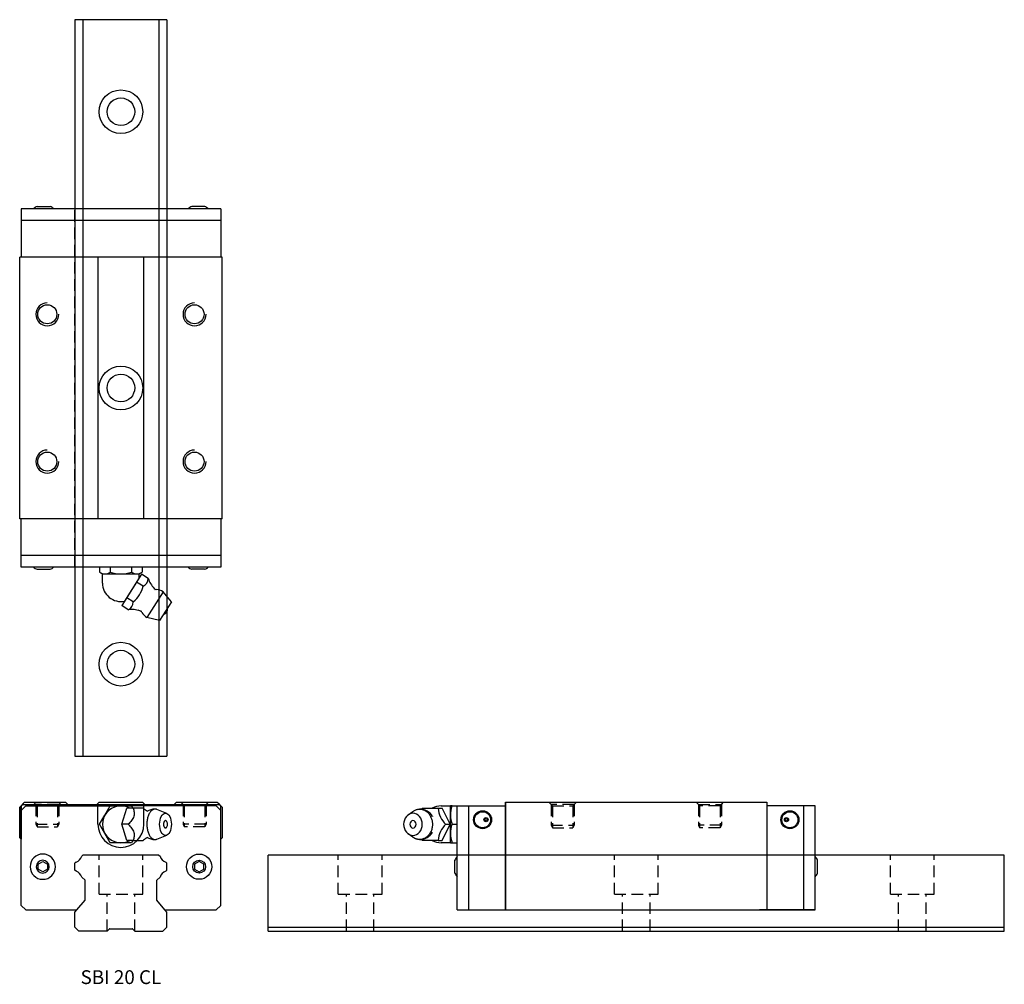
# Model space of a CAD drawing. Extents: x 0 to 214, y 0 to 210.
import ezdxf
from ezdxf.enums import TextEntityAlignment as Align

# ---------------------------------------------------------------- set-up
doc = ezdxf.new("R2010")
doc.units = 0
doc.header["$LTSCALE"] = 10
doc.header["$MEASUREMENT"] = 0
doc.linetypes.add('HIDDEN', pattern=[0.375, 0.25, -0.125])
doc.layers.get('0').update_dxf_attribs({"linetype": 'CONTINUOUS'})
doc.layers.add('2', color=2, linetype='HIDDEN')
doc.layers.add('5', color=115, linetype='CONTINUOUS')
doc.styles.get("Standard").update_dxf_attribs({"font": 'romans.shx'})

# ---------------------------------------------------------------- blocks, each defined once
blk = doc.blocks.new('A$C70E42332')
blk.add_lwpolyline([(3.02, 4.18), (2.02, 3.6), (2.02, 2.45), (3.02, 1.87), (4.02, 2.45), (4.02, 3.6)], close=True)
for radius in [2.75, 1.4]:
    blk.add_circle((3.02, 3.02), radius)
blk = doc.blocks.new('A$C6FE01969')
for p, q in [((0, 22.35), (0.3, 22.65)), ((0, 15.7), (0, 22.35)), ((0.75, 23.1), (0.3, 22.65)), ((0.3, 1), (0.3, 22.65)), ((0.3, 22.65), (0.3, 15.4)), ((0.3, 21.6), (1.3, 22.6)), ((0.55, 22.9), (43.45, 22.9)), ((0.75, 23.1), (1.05, 23.4)), ((1.05, 23.4), (9.95, 23.4)), ((1.3, 22.6), (22, 22.6)), ((10.45, 22.9), (9.95, 23.4)), ((16.8, 22.9), (17.3, 23.4)), ((17, 18.6), (17, 22.6)), ((17.3, 23.4), (26.71, 23.4)), ((18.54, 20.6), (19.69, 22.6)), ((19.69, 22.6), (22, 22.6)), ((22, 22.6), (24.31, 22.6)), ((42.7, 22.6), (22, 22.6)), ((22.18, 18.6), (23.26, 22.1)), ((24.69, 22.1), (23.26, 22.1)), ((24.31, 22.6), (24.6, 22.1)), ((26.84, 22.1), (24.69, 22.1)), ((27.2, 22.9), (26.7, 23.4)), ((27, 18.6), (27, 22.6)), ((31.96, 20.95), (29.78, 21.83)), ((33.55, 22.9), (34.05, 23.4)), ((34.05, 23.4), (42.95, 23.4)), ((43.7, 21.6), (42.7, 22.6)), ((42.95, 23.4), (43.25, 23.1)), ((43.7, 22.65), (43.25, 23.1)), ((43.7, 1), (43.7, 22.65)), ((43.7, 15.4), (43.7, 22.65)), ((43.7, 22.65), (44, 22.35)), ((44, 22.35), (44, 15.7)), ((17.38, 18.6), (18.54, 20.6)), ((18.54, 16.6), (17.38, 18.6)), ((23.61, 18.6), (22.18, 18.6)), ((23.26, 15.1), (22.18, 18.6)), ((0.3, 15.4), (0, 15.7)), ((0.3, 15.4), (0.3, 15.4)), ((19.69, 14.6), (18.54, 16.6)), ((24.69, 15.1), (23.26, 15.1)), ((24.6, 15.1), (24.31, 14.6)), ((24.69, 15.1), (26.84, 15.1)), ((29.78, 15.37), (31.96, 16.25)), ((44, 15.7), (43.7, 15.4)), ((43.7, 15.4), (43.7, 15.4)), ((22, 14.6), (19.69, 14.6)), ((24.31, 14.6), (22, 14.6)), ((13.75, 11.9), (13.5, 11.65)), ((30.25, 11.9), (13.75, 11.9)), ((30.25, 11.9), (30.5, 11.65)), ((12.25, 10.4), (12, 10.15)), ((12, 8.65), (12, 10.15)), ((12.25, 8.4), (12, 8.65)), ((31.75, 10.4), (32, 10.15)), ((31.75, 8.4), (32, 8.65)), ((32, 8.65), (32, 10.15)), ((14.2, 6.45), (13.5, 7.15)), ((14.2, 2.12), (14.2, 6.45)), ((29.8, 6.45), (30.5, 7.15)), ((29.8, 2.12), (29.8, 6.45)), ((0.3, 1), (1.3, 0)), ((1.3, 0), (0.3, 1)), ((1.3, 0), (12.42, 0)), ((12.42, 0), (14.2, 2.12)), ((31.58, 0), (29.8, 2.12)), ((31.58, 0), (42.7, 0)), ((42.7, 0), (43.7, 1))]:
    blk.add_line(p, q)
for centre, radius, start, end in [((22, 18.6), 4, 61.045, 298.955), ((28.66, 23.85), 2.52, 225.8597, 250.1607), ((29.41, 18.6), 3.3, 90, 122.5343), ((22, 18.6), 5, 180, 0), ((30.92, 18.6), 1.22, 0, 26.9564), ((30.92, 18.6), 1.22, 333.0436, 0), ((28.65, 13.35), 2.52, 109.8127, 134.1262), ((29.41, 18.6), 3.3, 237.4657, 270), ((11.76, 12.14), 1.8, 285.7361, 344.2639), ((32.24, 12.14), 1.8, 195.7361, 254.2639), ((11.76, 6.66), 1.8, 15.7361, 74.2639), ((32.24, 6.66), 1.8, 105.7361, 164.2639)]:
    blk.add_arc(centre, radius, start, end)
blk.add_ellipse((31.69, 18.6), major_axis=(0, -2.4), ratio=0.534354)
for points in [[(24.69, 22.1), (24.76, 21.83), (24.83, 21.55), (24.9, 20.97), (24.89, 20.66), (24.7, 20.03), (24.51, 19.72), (24.09, 19.14), (23.85, 18.87), (23.61, 18.6)], [(23.61, 18.6), (23.85, 18.33), (24.09, 18.05), (24.52, 17.47), (24.7, 17.16), (24.9, 16.53), (24.9, 16.22), (24.83, 15.64), (24.76, 15.37), (24.69, 15.1)]]:
    blk.add_open_spline(points, degree=3, knots=[0, 0, 0, 0, 0.25, 0.25, 0.5, 0.5, 0.75, 0.75, 1, 1, 1, 1])
for points in [[(26.9, 22.04), (26.88, 22.06), (26.86, 22.08), (26.84, 22.1)], [(26.84, 15.1), (26.86, 15.12), (26.88, 15.14), (26.9, 15.16)]]:
    blk.add_open_spline(points, degree=3)
for points, weights in [([(29.41, 21.9), (27.45, 21.9), (27.65, 18.25), (27.86, 14.6), (29.78, 15.37)], [1, 0.668595773465, 1, 0.668595773465, 1]), ([(32, 19.15), (31.55, 20.03), (31.3, 18.92), (31.04, 17.8), (31.69, 17.8)], [1, 0.550420822511, 1, 0.550420822512, 1])]:
    blk.add_rational_spline(points, weights, degree=2, knots=[0, 0, 0, 0.5, 0.5, 1, 1, 1])
for points, weights in [([(29.78, 21.83), (29.6, 21.9), (29.41, 21.9)], [1, 0.994370458665, 1]), ([(31.69, 17.8), (31.87, 17.8), (32, 18.05)], [1, 0.919078784191, 1])]:
    blk.add_rational_spline(points, weights, degree=2)
at = {"layer": '2', "color": 2}
for p, q in [((3.5, 22.9), (3, 23.4)), ((3.5, 22.9), (3.77, 22.63)), ((3.5, 22.9), (3.5, 18.6)), ((8.5, 22.9), (3.5, 22.9)), ((3.77, 22.63), (8.23, 22.63)), ((3.77, 22.63), (3.77, 18.03)), ((8.5, 22.9), (8.23, 22.63)), ((8.23, 22.63), (8.23, 18.03)), ((8.5, 22.9), (9, 23.4)), ((8.5, 22.9), (8.5, 18.6)), ((35.5, 22.9), (35, 23.4)), ((35.5, 22.9), (35.77, 22.63)), ((35.5, 22.9), (35.5, 18.6)), ((35.5, 22.9), (40.5, 22.9)), ((40.23, 22.63), (35.77, 22.63)), ((35.77, 22.63), (35.77, 18.03)), ((40.5, 22.9), (40.23, 22.63)), ((40.23, 22.63), (40.23, 18.03)), ((40.5, 22.9), (41, 23.4)), ((40.5, 22.9), (40.5, 18.6)), ((3.5, 18.6), (8.5, 18.6)), ((3.5, 18.6), (3.77, 18.13)), ((3.77, 18.03), (8.23, 18.03)), ((8.5, 18.6), (8.23, 18.13)), ((40.5, 18.6), (35.5, 18.6)), ((35.5, 18.6), (35.77, 18.13)), ((40.23, 18.03), (35.77, 18.03)), ((40.5, 18.6), (40.23, 18.13))]:
    blk.add_line(p, q, dxfattribs=at)
at = {"xscale": -1}
blk.add_blockref('A$C70E42332', (8.03, 6.38), dxfattribs=at)
blk.add_blockref('A$C70E42332', (35.98, 6.38))
blk = doc.blocks.new('A$C75C62175')
for p, q in [((0.96, 20.64), (2, 21.4)), ((4.06, 22.1), (7.48, 22.1)), ((7.48, 22.1), (8.38, 22.1)), ((8.15, 22.6), (10.15, 22.6)), ((10.09, 18.6), (8.38, 22.1)), ((10.15, 20.6), (10.15, 22.6)), ((10.51, 22.6), (10.15, 22.6)), ((10.51, 22.6), (11.65, 22.6)), ((11.65, 14.6), (11.65, 22.6)), ((11.65, 0), (11.65, 22.6)), ((11.65, 22.6), (14.15, 22.6)), ((14.15, 0), (14.15, 22.6)), ((14.15, 22.6), (22.15, 22.6)), ((22.15, 23.4), (78.95, 23.4)), ((22.15, 0), (22.15, 23.4)), ((22.15, 23.4), (22.15, 0)), ((78.95, 23.4), (78.95, 0)), ((86.95, 22.6), (78.95, 22.6)), ((86.95, 0), (86.95, 22.6)), ((89.45, 22.6), (86.95, 22.6)), ((89.45, 0), (89.45, 22.6)), ((10.15, 16.6), (10.15, 20.6)), ((8.38, 15.1), (10.09, 18.6)), ((9.19, 18.6), (10.09, 18.6)), ((10.51, 18.6), (11.65, 18.6)), ((11.65, 12.65), (11.65, 19.15)), ((2, 15.8), (0.96, 16.56)), ((7.48, 15.1), (4.06, 15.1)), ((7.48, 15.1), (8.38, 15.1)), ((10.15, 14.6), (10.15, 16.6)), ((10.15, 14.6), (8.15, 14.6)), ((10.15, 14.6), (10.51, 14.6)), ((10.51, 14.6), (11.65, 14.6)), ((11.15, 8), (11.15, 10.8)), ((89.95, 8), (89.95, 10.8)), ((11.65, 0), (89.45, 0)), ((89.45, 0), (77.35, 0))]:
    blk.add_line(p, q)
for centre, radius in [((17.15, 19.6), 1.95), ((83.95, 19.6), 1.95), ((17.15, 19.6), 1.75), ((17.9, 19.6), 0.45), ((17.9, 19.6), 0.25), ((83.95, 19.6), 1.75), ((83.2, 19.6), 0.45), ((83.2, 19.6), 0.25)]:
    blk.add_circle(centre, radius)
for centre, radius, start, end in [((3.47, 18.6), 3.3, 31.7102, 90), ((7.75, 18.14), 5.41, 132.8887, 136.0275), ((8.15, 18.6), 4, 90, 118.8757), ((12.87, 22.56), 5.41, 184.9145, 227.1113), ((16.41, 20.51), 6.26, 160.5259, 179.2063), ((16.45, 20.69), 6.29, 180.8452, 199.4226), ((12.87, 14.64), 5.41, 132.8866, 175.0876), ((16.41, 16.51), 6.26, 160.5259, 179.2063), ((3.47, 18.6), 3.3, 270, 328.2898), ((7.75, 19.06), 5.41, 223.9468, 227.1134), ((8.15, 18.6), 4, 241.062, 270), ((16.45, 16.69), 6.29, 180.8452, 199.4226), ((13.05, 10.17), 2, 134.2909, 161.4961), ((88.06, 10.17), 2, 18.5039, 45.7091), ((13.05, 8.63), 2, 198.5039, 225.7091), ((88.06, 8.63), 2, 314.2909, 341.4961)]:
    blk.add_arc(centre, radius, start, end)
at = {"extrusion": (0, 0, -1)}
for major_axis in [(0, 2.4), (0, -0.8)]:
    blk.add_ellipse((2.03, 18.6), major_axis=major_axis, ratio=0.84526, dxfattribs=at)
blk.add_rational_spline([(2, 21.4), (5.14, 23.71), (6.15, 19.5), (7.16, 15.3), (3.47, 15.3)], [1, 0.60243602081, 1, 0.60243602081, 1], degree=2, knots=[0, 0, 0, 0.5, 0.5, 1, 1, 1])
for points, weights in [([(6.27, 20.35), (6.27, 20.34), (6.28, 20.33)], [1, 0.999996080611, 1]), ([(3.47, 15.3), (2.67, 15.3), (2, 15.8)], [1, 0.961689314891, 1])]:
    blk.add_rational_spline(points, weights, degree=2)
at = {"layer": '2'}
for p, q in [((32.05, 22.9), (31.55, 23.4)), ((32.05, 22.9), (32.32, 22.63)), ((32.05, 22.9), (32.05, 18.4)), ((37.05, 22.9), (32.05, 22.9)), ((32.32, 22.63), (36.78, 22.63)), ((32.32, 22.63), (32.32, 17.83)), ((37.05, 22.9), (36.78, 22.63)), ((36.78, 22.63), (36.78, 17.83)), ((37.05, 22.9), (37.55, 23.4)), ((37.05, 22.9), (37.05, 18.4)), ((64.05, 22.9), (63.55, 23.4)), ((64.05, 22.9), (64.32, 22.63)), ((64.05, 22.9), (64.05, 18.4)), ((64.05, 22.9), (69.05, 22.9)), ((68.78, 22.63), (64.32, 22.63)), ((64.32, 22.63), (64.32, 17.83)), ((69.05, 22.9), (68.78, 22.63)), ((68.78, 22.63), (68.78, 17.83)), ((69.05, 22.9), (69.55, 23.4)), ((69.05, 22.9), (69.05, 18.4)), ((32.05, 18.4), (37.05, 18.4)), ((32.05, 18.4), (32.32, 17.93)), ((32.32, 17.83), (36.78, 17.83)), ((37.05, 18.4), (36.78, 17.93)), ((69.05, 18.4), (64.05, 18.4)), ((64.05, 18.4), (64.32, 17.93)), ((68.78, 17.83), (64.32, 17.83)), ((69.05, 18.4), (68.78, 17.93)), ((89.45, 11.9), (11.65, 11.9))]:
    blk.add_line(p, q, dxfattribs=at)
blk = doc.blocks.new('A$C2F370FCC')
for p, q in [((3.8, 89.95), (6.6, 89.95)), ((40.2, 89.95), (37.4, 89.95)), ((43.7, 89.45), (0.3, 89.45)), ((0.3, 89.45), (0.3, 87.05)), ((43.7, 89.45), (43.7, 78.95)), ((0.3, 87.05), (0.3, 78.95)), ((43.7, 86.95), (0.3, 86.95)), ((44, 78.95), (0, 78.95)), ((0, 22.15), (0, 78.95)), ((17, 78.95), (17, 22.15)), ((27, 22.15), (27, 78.95)), ((44, 22.15), (44, 78.95)), ((44, 22.15), (0, 22.15)), ((0.3, 11.65), (0.3, 22.15)), ((43.7, 22.15), (43.7, 11.65)), ((43.7, 14.15), (0.3, 14.15)), ((43.7, 11.65), (0.3, 11.65)), ((3.8, 11.15), (6.6, 11.15)), ((17.38, 11.65), (17.38, 10.51)), ((26.62, 11.65), (17.38, 11.65)), ((19.69, 11.65), (19.69, 10.51)), ((24.31, 11.65), (24.31, 10.51)), ((26.62, 11.65), (26.62, 10.51)), ((40.2, 11.15), (37.4, 11.15)), ((17.38, 10.51), (18, 10.15)), ((18, 8.15), (18, 10.15)), ((18, 10.15), (26, 10.15)), ((26.5, 10.09), (22.18, 3.26)), ((26.47, 10.06), (22.2, 3.3)), ((26, 9.31), (22.79, 4.23)), ((26, 10.15), (26.62, 10.51)), ((26, 9.31), (26, 10.15)), ((27.93, 9.19), (26.5, 10.09)), ((26.85, 7.48), (25.42, 8.39)), ((24.69, 4.06), (23.26, 4.97)), ((31.17, 6.26), (27.64, 0.68)), ((31.17, 6.26), (27.64, 0.68)), ((32.97, 4.06), (31.17, 6.26)), ((32.97, 4.06), (31.17, 6.26)), ((23.61, 2.35), (22.18, 3.26)), ((32.97, 4.06), (30.41, 0)), ((32.97, 4.06), (30.41, 0)), ((32.97, 4.06), (30.41, 0)), ((30.41, 0), (27.64, 0.68)), ((30.41, 0), (27.64, 0.68))]:
    blk.add_line(p, q)
for centre in [(6, 66.55), (38, 66.55), (6, 34.55), (38, 34.55)]:
    blk.add_circle(centre, 2.07)
for centre, radius, start, end in [((4.43, 88.06), 2, 108.5039, 135.7091), ((5.97, 88.06), 2, 44.2909, 71.4961), ((38.03, 88.06), 2, 108.5039, 135.7091), ((39.57, 88.06), 2, 44.2909, 71.4961), ((4.43, 13.05), 2, 224.2909, 251.4961), ((5.97, 13.05), 2, 288.5039, 315.7091), ((38.03, 13.05), 2, 224.2909, 251.4961), ((39.57, 13.05), 2, 288.5039, 315.7091), ((18.54, 12.2), 2.04, 235.591, 304.409), ((22, 18.17), 8, 253.2199, 286.7801), ((25.46, 12.2), 2.04, 235.591, 304.409), ((26.08, 9.16), 1.85, 294.6251, 0.7746), ((33.63, 11.06), 6, 198.1282, 222.3514), ((22, 8.15), 4, 180, 281.4096), ((20.15, 9.33), 6.96, 310.8108, 344.5889), ((29.78, 7.55), 0.8, 222.3514, 264.7381), ((30.48, 7.84), 1.5, 222.3514, 225.5872), ((29.42, 5.95), 0.825, 84.7381, 89.6526), ((29.41, 3.47), 3.3, 57.6999, 84.7381), ((22.84, 4.04), 1.85, 294.6251, 0.7746), ((24.36, -3.59), 6, 73.0483, 97.2715), ((24.35, -3.59), 6, 72.9155, 76.8169), ((25.88, 1.38), 0.8, 30.6616, 73.0483), ((30.92, 2.52), 1.22, 286.5878, 8.8119), ((30.92, 2.52), 1.22, 286.5878, 8.8119), ((25.92, 0.63), 1.5, 69.8125, 73.0382), ((27.18, 2.4), 0.825, 205.7471, 210.6616), ((29.41, 3.47), 3.3, 210.6616, 237.6999)]:
    blk.add_arc(centre, radius, start, end)
at = {"layer": '2'}
for p, q in [((12, 11.65), (12, 89.45)), ((32, 89.45), (32, 11.65))]:
    blk.add_line(p, q, dxfattribs=at)
at = {"layer": '5'}
for centre in [(6, 66.55), (38, 66.55), (6, 34.55), (38, 34.55)]:
    blk.add_arc(centre, 2.5, 90, 0, dxfattribs=at)

msp = doc.modelspace()

# ---------------------------------------------------------------- linework, layer by layer
for p, q in [((12, 209.5), (12, 49.5)), ((32, 209.5), (12, 209.5)), ((13.75, 209.5), (13.75, 49.5)), ((30.25, 209.5), (30.25, 49.5)), ((32, 209.5), (32, 49.5)), ((12, 49.5), (32, 49.5)), ((13.75, 28), (13.5, 27.75)), ((30.25, 28), (13.75, 28)), ((30.25, 28), (30.5, 27.75)), ((54, 11.5), (54, 28)), ((214, 28), (54, 28)), ((214, 11.5), (214, 28)), ((12.25, 26.5), (12, 26.25)), ((12, 24.75), (12, 26.25)), ((31.75, 26.5), (32, 26.25)), ((32, 24.75), (32, 26.25)), ((12.25, 24.5), (12, 24.75)), ((31.75, 24.5), (32, 24.75)), ((14.2, 22.55), (13.5, 23.25)), ((14.2, 18.22), (14.2, 22.55)), ((29.8, 22.55), (30.5, 23.25)), ((29.8, 18.22), (29.8, 22.55)), ((12, 15.6), (14.2, 18.22)), ((32, 15.6), (29.8, 18.22)), ((12, 12.38), (12, 15.6)), ((32, 12.38), (32, 15.6)), ((12.88, 11.5), (12, 12.38)), ((19, 11.5), (12.88, 11.5)), ((19.44, 11.94), (19, 11.5)), ((19.58, 12), (24.42, 12)), ((24.56, 11.94), (25, 11.5)), ((25, 11.5), (31.12, 11.5)), ((31.12, 11.5), (32, 12.38)), ((54, 12.38), (214, 12.38)), ((54, 11.5), (214, 11.5))]:
    msp.add_line(p, q)
for centre, radius in [((22, 189.5), 4.75), ((22, 189.5), 3), ((22, 129.5), 4.75), ((22, 129.5), 3), ((22, 69.5), 4.75), ((22, 69.5), 3)]:
    msp.add_circle(centre, radius)
for centre, radius, start, end in [((11.76, 28.24), 1.8, 285.7361, 344.2639), ((32.24, 28.24), 1.8, 195.7361, 254.2639), ((11.76, 22.76), 1.8, 15.7361, 74.2639), ((32.24, 22.76), 1.8, 105.7361, 164.2639), ((19.58, 11.8), 0.2, 90, 135), ((24.42, 11.8), 0.2, 45, 90)]:
    msp.add_arc(centre, radius, start, end)
at = {"layer": '2'}
for p, q in [((17.25, 19.5), (17.25, 28)), ((26.75, 19.5), (26.75, 28)), ((69.25, 19.5), (69.25, 28)), ((78.75, 19.5), (78.75, 28)), ((129.25, 19.5), (129.25, 28)), ((138.75, 19.5), (138.75, 28)), ((189.25, 19.5), (189.25, 28)), ((198.75, 19.5), (198.75, 28)), ((17.25, 19.5), (26.75, 19.5)), ((19, 11.5), (19, 19.5)), ((25, 11.5), (25, 19.5)), ((69.25, 19.5), (78.75, 19.5)), ((71, 11.5), (71, 19.5)), ((77, 11.5), (77, 19.5)), ((129.25, 19.5), (138.75, 19.5)), ((131, 11.5), (131, 19.5)), ((137, 11.5), (137, 19.5)), ((189.25, 19.5), (198.75, 19.5)), ((191, 11.5), (191, 19.5)), ((197, 11.5), (197, 19.5))]:
    msp.add_line(p, q, dxfattribs=at)

# ---------------------------------------------------------------- block references
for name, p in [('A$C2F370FCC', (0, 78.95)), ('A$C6FE01969', (0, 16.1)), ('A$C75C62175', (83.45, 16.1))]:
    msp.add_blockref(name, p)

# ---------------------------------------------------------------- texts
msp.add_text('SBI 20 CL', height=3).set_placement((22, 1.5), align=Align.MIDDLE_CENTER)

doc.saveas('drawing.dxf')
